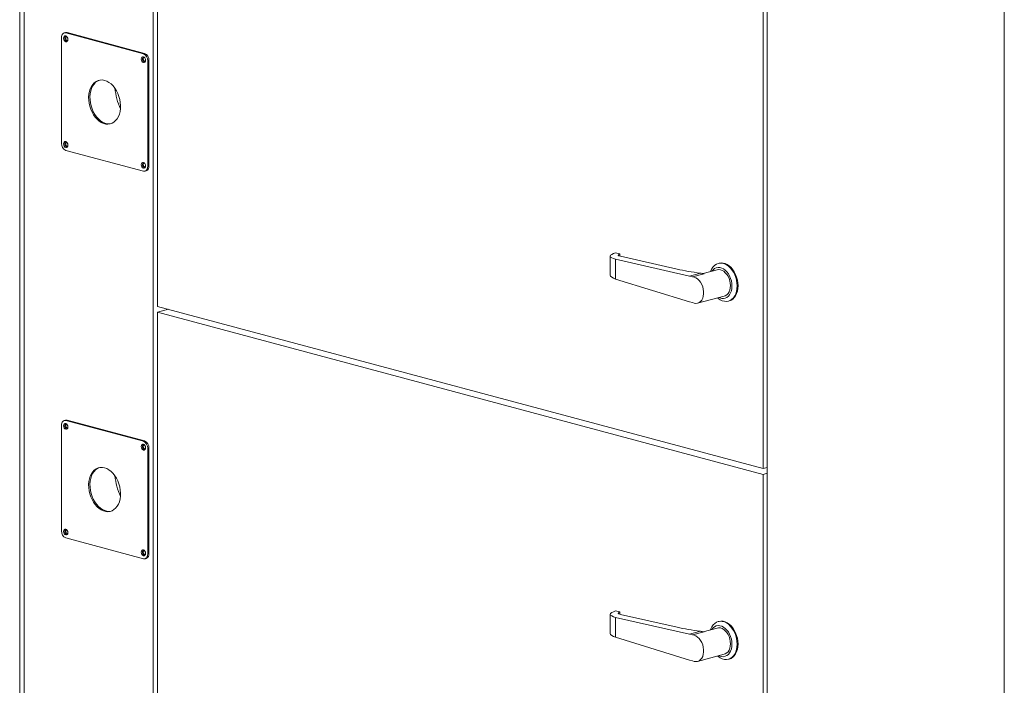
# Model space of a CAD drawing. Units: millimetres. Extents: x 0 to 420, y 0 to 297.
# Drawn here: x 38 to 65, y 50 to 68 of the extents above; entities that cross this region are included whole.
import ezdxf

# ---------------------------------------------------------------- set-up
doc = ezdxf.new("R2010")
doc.units = ezdxf.units.MM

msp = doc.modelspace()

# ---------------------------------------------------------------- linework, layer by layer
at = {"color": 7, "linetype": 'Continuous', "lineweight": 15}
for p, q in [((38.05781, 83.35008), (38.05781, 36.46249)), ((38.17567, 83.30587), (38.17567, 36.43091)), ((41.7112, 82.35867), (41.7112, 35.4837)), ((41.82905, 81.2157), (41.82905, 60.10023)), ((58.50499, 30.98446), (58.50499, 77.85943)), ((58.38713, 55.66414), (58.38713, 76.77961)), ((64.9868, 76.12288), (64.9868, 29.24791)), ((39.20097, 64.55887), (39.20097, 67.4492)), ((39.31105, 67.58808), (39.27569, 67.57861)), ((39.35418, 67.58767), (39.31882, 67.5782)), ((39.31882, 67.5782), (41.44014, 67.00987)), ((39.35418, 67.58767), (41.4755, 67.01934)), ((41.44014, 67.00987), (41.4755, 67.01934)), ((41.59335, 66.8272), (41.55799, 66.81772)), ((41.55799, 66.81772), (41.55799, 63.92739)), ((41.59335, 66.8272), (41.59335, 63.93687)), ((41.44014, 63.79839), (39.31882, 64.36672)), ((41.55799, 63.92739), (41.59335, 63.93687)), ((41.48327, 63.79798), (41.51863, 63.80745)), ((54.21018, 61.47498), (54.21018, 60.95275)), ((54.35663, 61.5655), (54.47448, 61.53871)), ((54.47448, 61.53871), (54.47448, 61.47475)), ((56.0419, 61.11814), (54.48577, 61.47194)), ((54.35663, 61.3904), (54.35663, 60.84789)), ((56.37882, 60.93064), (54.35663, 61.3904)), ((57.18846, 61.28068), (57.16489, 61.27437)), ((56.37882, 60.93064), (56.67357, 61.00961)), ((56.37882, 60.93064), (56.45855, 60.90928)), ((56.45855, 60.90928), (56.77534, 60.99415)), ((57.13601, 61.09927), (56.75487, 60.99715)), ((54.35663, 60.84789), (56.37882, 60.22411)), ((56.5977, 60.1855), (57.32837, 60.38125)), ((41.82905, 60.10023), (58.38713, 55.66414)), ((56.37882, 60.22411), (56.45855, 60.20275)), ((57.44092, 60.24404), (57.46449, 60.25035)), ((42.12873, 60.01994), (41.82905, 59.93966)), ((58.38713, 55.50356), (41.82905, 59.93966)), ((41.82905, 59.93966), (41.82905, 38.82418)), ((39.20097, 53.96099), (39.20097, 56.85132)), ((39.31105, 56.9902), (39.27569, 56.98073)), ((39.35418, 56.98979), (39.31882, 56.98032)), ((39.31882, 56.98032), (41.44014, 56.41199)), ((39.35418, 56.98979), (41.4755, 56.42146)), ((41.44014, 56.41199), (41.4755, 56.42146)), ((41.59335, 56.22932), (41.55799, 56.21984)), ((41.55799, 56.21984), (41.55799, 53.32951)), ((41.59335, 56.22932), (41.59335, 53.33899)), ((58.50499, 55.69571), (58.38713, 55.66414)), ((58.50499, 55.53514), (58.38713, 55.50356)), ((58.38713, 34.38809), (58.38713, 55.50356)), ((41.44014, 53.20051), (39.31882, 53.76884)), ((41.55799, 53.32951), (41.59335, 53.33899)), ((41.48327, 53.2001), (41.51863, 53.20957)), ((54.35663, 51.77049), (54.47448, 51.7437)), ((54.47448, 51.7437), (54.47448, 51.67974)), ((54.21018, 51.67997), (54.21018, 51.15774)), ((54.35663, 51.59539), (54.35663, 51.05288)), ((56.37882, 51.13563), (54.35663, 51.59539)), ((56.0419, 51.32313), (54.48577, 51.67693)), ((57.18846, 51.48567), (57.16489, 51.47936)), ((56.37882, 51.13563), (56.67357, 51.2146)), ((56.45855, 51.11427), (56.77534, 51.19914)), ((57.13601, 51.30425), (56.75487, 51.20214)), ((54.35663, 51.05288), (56.37882, 50.4291)), ((56.37882, 51.13563), (56.45855, 51.11427)), ((56.37882, 50.4291), (56.45855, 50.40774)), ((56.5977, 50.39049), (57.32837, 50.58624)), ((57.44092, 50.44903), (57.46449, 50.45534))]:
    msp.add_line(p, q, dxfattribs=at)
at = {"color": 7, "linetype": 'Continuous', "lineweight": 15, "flags": 128}
for points in [[(39.31882, 67.5782), (39.29583, 67.58127), (39.27372, 67.57806), (39.25335, 67.56868), (39.23549, 67.55349), (39.22083, 67.53309), (39.20994, 67.50824), (39.20323, 67.47992), (39.20097, 67.4492)], [(39.31882, 67.49791), (39.29627, 67.49784), (39.27715, 67.48556), (39.26438, 67.46293), (39.2599, 67.43341), (39.26438, 67.40148), (39.27715, 67.37201), (39.29627, 67.34949), (39.31882, 67.33734), (39.34137, 67.33741), (39.36049, 67.34969), (39.37326, 67.37231), (39.37775, 67.40184), (39.37326, 67.43376), (39.36049, 67.46323), (39.34137, 67.48576), (39.31882, 67.49791)], [(39.31105, 67.58808), (39.33119, 67.59074), (39.35418, 67.58767)], [(39.34649, 67.4811), (39.33929, 67.48004), (39.32668, 67.47193), (39.31825, 67.457), (39.31529, 67.43751), (39.31825, 67.41644), (39.32668, 67.39699), (39.33929, 67.38213), (39.35418, 67.37411), (39.36906, 67.37415), (39.37452, 67.37648)], [(41.44014, 66.92959), (41.41759, 66.92952), (41.39847, 66.91723), (41.3857, 66.89461), (41.38122, 66.86509), (41.3857, 66.83316), (41.39847, 66.80369), (41.41759, 66.78116), (41.44014, 66.76901), (41.46269, 66.76908), (41.48181, 66.78136), (41.49458, 66.80399), (41.49907, 66.83351), (41.49458, 66.86544), (41.48181, 66.89491), (41.46269, 66.91743), (41.44014, 66.92959)], [(41.46781, 66.91277), (41.46061, 66.91171), (41.448, 66.90361), (41.43957, 66.88867), (41.43661, 66.86919)], [(41.43661, 66.86919), (41.43957, 66.84812), (41.448, 66.82867), (41.46061, 66.8138), (41.4755, 66.80578), (41.49038, 66.80583), (41.49584, 66.80816)], [(40.37948, 66.28242), (40.3188, 66.2929), (40.25929, 66.2916), (40.20212, 66.27857), (40.14841, 66.25405), (40.09919, 66.21851), (40.05543, 66.17266), (40.01798, 66.11738), (39.98756, 66.05374), (39.96477, 65.98299), (39.95006, 65.90651), (39.9437, 65.82578), (39.94582, 65.74237), (39.95638, 65.65792), (39.97518, 65.57405), (40.00185, 65.4924), (40.03587, 65.41457), (40.07658, 65.34207), (40.12318, 65.27631), (40.17477, 65.21856), (40.23034, 65.16996), (40.28882, 65.13144), (40.34906, 65.10377), (40.4099, 65.08747), (40.47014, 65.08287), (40.52862, 65.09005), (40.58419, 65.10887), (40.63578, 65.13897), (40.68239, 65.17977), (40.72309, 65.23046), (40.75711, 65.29006), (40.78378, 65.35742), (40.80258, 65.43121), (40.81314, 65.51001), (40.81527, 65.59228), (40.80891, 65.67642), (40.79419, 65.76078), (40.7714, 65.84374), (40.74098, 65.92367), (40.70353, 65.99903), (40.65977, 66.06833), (40.61055, 66.13023), (40.55684, 66.18354), (40.49967, 66.2272), (40.44017, 66.26038), (40.37948, 66.28242)], [(40.55659, 65.09794), (40.5055, 65.09234), (40.44525, 65.09694), (40.38442, 65.11324), (40.32418, 65.14092), (40.2657, 65.17943), (40.21012, 65.22803), (40.15853, 65.28578), (40.11193, 65.35154), (40.07123, 65.42405), (40.03721, 65.50188), (40.01054, 65.58352), (39.99174, 65.66739), (39.98118, 65.75185), (39.97905, 65.83525), (39.98541, 65.91598), (40.00013, 65.99247), (40.02292, 66.06321), (40.05334, 66.12685), (40.09079, 66.18213), (40.13455, 66.22798), (40.18377, 66.26352), (40.23748, 66.28804), (40.23773, 66.28813)], [(39.31882, 64.60758), (39.29627, 64.60751), (39.27715, 64.59523), (39.26438, 64.5726), (39.2599, 64.54308), (39.26438, 64.51115), (39.27715, 64.48168), (39.29627, 64.45916), (39.31882, 64.44701), (39.34137, 64.44708), (39.36049, 64.45936), (39.37326, 64.48198), (39.37775, 64.51151), (39.37326, 64.54343), (39.36049, 64.5729), (39.34137, 64.59543), (39.31882, 64.60758)], [(39.34649, 64.59077), (39.33929, 64.58971), (39.32668, 64.5816), (39.31825, 64.56667), (39.31529, 64.54718)], [(39.31529, 64.54718), (39.31825, 64.52611), (39.32668, 64.50666), (39.33929, 64.4918), (39.35418, 64.48378), (39.36906, 64.48382), (39.37452, 64.48615)], [(41.44014, 64.03925), (41.41759, 64.03918), (41.39847, 64.0269), (41.3857, 64.00428), (41.38122, 63.97475), (41.3857, 63.94283), (41.39847, 63.91336), (41.41759, 63.89083), (41.44014, 63.87868), (41.46269, 63.87875), (41.48181, 63.89103), (41.49458, 63.91366), (41.49907, 63.94318), (41.49458, 63.97511), (41.48181, 64.00458), (41.46269, 64.0271), (41.44014, 64.03925)], [(41.46781, 64.02244), (41.46061, 64.02138), (41.448, 64.01328), (41.43957, 63.99834), (41.43661, 63.97886), (41.43957, 63.95779), (41.448, 63.93834), (41.46061, 63.92347), (41.4755, 63.91545), (41.49038, 63.9155), (41.49584, 63.91782)], [(41.44014, 63.79839), (41.46313, 63.79532), (41.48524, 63.79853), (41.50562, 63.80791), (41.52347, 63.8231), (41.53813, 63.8435), (41.54902, 63.86835), (41.55573, 63.89667), (41.55799, 63.92739)], [(56.95502, 61.05077), (56.96313, 61.07318), (56.99131, 61.13214), (57.02645, 61.18277), (57.06777, 61.22393), (57.11434, 61.25472), (57.16513, 61.27443), (57.21899, 61.28264), (57.27472, 61.27915), (57.33109, 61.26405), (57.38682, 61.23767), (57.44068, 61.20061), (57.49147, 61.15368), (57.53804, 61.09794), (57.57935, 61.03464), (57.6145, 60.96518), (57.64268, 60.89112), (57.66327, 60.81411), (57.67582, 60.73588), (57.68003, 60.65817)], [(57.53861, 60.65817), (57.53443, 60.728), (57.522, 60.79818), (57.50168, 60.86677), (57.474, 60.93191), (57.43972, 60.99182), (57.39979, 61.04487), (57.35528, 61.08961), (57.30741, 61.12482), (57.2575, 61.14955), (57.20689, 61.1631), (57.15697, 61.16513), (57.10911, 61.15556), (57.0646, 61.13467), (57.02467, 61.10302), (56.99039, 61.06147), (56.9894, 61.05998)], [(57.7036, 60.66448), (57.69939, 60.74219), (57.68684, 60.82043), (57.66625, 60.89743), (57.63807, 60.97149), (57.60293, 61.04095), (57.56161, 61.10426), (57.51504, 61.16), (57.46425, 61.20692), (57.41039, 61.24399), (57.35466, 61.27037), (57.29829, 61.28547), (57.24256, 61.28895), (57.1887, 61.28075), (57.18846, 61.28068)], [(56.45855, 60.20275), (56.50636, 60.18519), (56.554, 60.17957), (56.5999, 60.1861), (56.64252, 60.20455), (56.68045, 60.2343), (56.71244, 60.27438), (56.7374, 60.32343), (56.75452, 60.37985), (56.76323, 60.44173), (56.76323, 60.50704), (56.75452, 60.57359), (56.7374, 60.63918), (56.71244, 60.70161), (56.68045, 60.75882), (56.64252, 60.8089), (56.5999, 60.85019), (56.554, 60.88131), (56.50636, 60.90123), (56.45855, 60.90928)], [(57.495, 60.66985), (57.49078, 60.73492), (57.47824, 60.80016), (57.4578, 60.86348), (57.43011, 60.92283), (57.39605, 60.97632), (57.35673, 61.02222), (57.31341, 61.05906), (57.26747, 61.08565), (57.2204, 61.10114), (57.17371, 61.10503), (57.13601, 61.09927)], [(57.68003, 60.65817), (57.67582, 60.58271), (57.66327, 60.5112), (57.64268, 60.44523), (57.6145, 60.38627), (57.57935, 60.33564), (57.53804, 60.29448), (57.49147, 60.26369), (57.44068, 60.24397), (57.38682, 60.23577), (57.33109, 60.23925), (57.27472, 60.25435), (57.21899, 60.28073), (57.16513, 60.3178), (57.14738, 60.33276)], [(57.18176, 60.34197), (57.20689, 60.33097), (57.2575, 60.31741), (57.30741, 60.31539), (57.35528, 60.32496), (57.39979, 60.34585), (57.43972, 60.3775), (57.474, 60.41905), (57.50168, 60.46936), (57.522, 60.52706), (57.53443, 60.59057), (57.53861, 60.65817)], [(57.32837, 60.38125), (57.35673, 60.39157), (57.39605, 60.4164), (57.43011, 60.45164), (57.4578, 60.49616), (57.47824, 60.54852), (57.49078, 60.60704), (57.495, 60.66985)], [(57.46449, 60.25035), (57.51504, 60.27), (57.56161, 60.30079), (57.60293, 60.34196), (57.63807, 60.39258), (57.66625, 60.45154), (57.68684, 60.51752), (57.69939, 60.58903), (57.7036, 60.66448)], [(39.31882, 56.98032), (39.29583, 56.98339), (39.27372, 56.98018), (39.25335, 56.9708), (39.23549, 56.95561), (39.22083, 56.93521), (39.20994, 56.91036), (39.20323, 56.88204), (39.20097, 56.85132)], [(39.31882, 56.90003), (39.29627, 56.89996), (39.27715, 56.88768), (39.26438, 56.86505), (39.2599, 56.83553), (39.26438, 56.8036), (39.27715, 56.77413), (39.29627, 56.75161), (39.31882, 56.73946), (39.34137, 56.73953), (39.36049, 56.75181), (39.37326, 56.77443), (39.37775, 56.80396), (39.37326, 56.83588), (39.36049, 56.86535), (39.34137, 56.88788), (39.31882, 56.90003)], [(39.31105, 56.9902), (39.33119, 56.99286), (39.35418, 56.98979)], [(39.34649, 56.88322), (39.33929, 56.88216), (39.32668, 56.87405), (39.31825, 56.85912), (39.31529, 56.83963), (39.31825, 56.81856), (39.32668, 56.79911), (39.33929, 56.78425), (39.35418, 56.77623), (39.36906, 56.77627), (39.37452, 56.7786)], [(41.44014, 56.33171), (41.41759, 56.33163), (41.39847, 56.31935), (41.3857, 56.29673), (41.38122, 56.2672), (41.3857, 56.23528), (41.39847, 56.20581), (41.41759, 56.18328), (41.44014, 56.17113), (41.46269, 56.1712), (41.48181, 56.18348), (41.49458, 56.20611), (41.49907, 56.23563), (41.49458, 56.26756), (41.48181, 56.29703), (41.46269, 56.31955), (41.44014, 56.33171)], [(41.46781, 56.31489), (41.46061, 56.31383), (41.448, 56.30573), (41.43957, 56.29079), (41.43661, 56.27131)], [(41.43661, 56.27131), (41.43957, 56.25024), (41.448, 56.23079), (41.46061, 56.21592), (41.4755, 56.2079), (41.49038, 56.20795), (41.49584, 56.21028)], [(40.37948, 55.68454), (40.3188, 55.69502), (40.25929, 55.69372), (40.20212, 55.68069), (40.14841, 55.65617), (40.09919, 55.62063), (40.05543, 55.57478), (40.01798, 55.5195), (39.98756, 55.45586), (39.96477, 55.38511), (39.95006, 55.30863), (39.9437, 55.2279), (39.94582, 55.14449), (39.95638, 55.06004), (39.97518, 54.97617), (40.00185, 54.89452), (40.03587, 54.81669), (40.07658, 54.74419), (40.12318, 54.67843), (40.17477, 54.62068), (40.23034, 54.57208), (40.28882, 54.53356), (40.34906, 54.50589), (40.4099, 54.48959), (40.47014, 54.48499), (40.52862, 54.49217), (40.58419, 54.51099), (40.63578, 54.54109), (40.68239, 54.58189), (40.72309, 54.63258), (40.75711, 54.69218), (40.78378, 54.75954), (40.80258, 54.83333), (40.81314, 54.91213), (40.81527, 54.9944), (40.80891, 55.07854), (40.79419, 55.1629), (40.7714, 55.24586), (40.74098, 55.32579), (40.70353, 55.40115), (40.65977, 55.47045), (40.61055, 55.53235), (40.55684, 55.58566), (40.49967, 55.62932), (40.44017, 55.6625), (40.37948, 55.68454)], [(40.55659, 54.50006), (40.5055, 54.49446), (40.44525, 54.49906), (40.38442, 54.51536), (40.32418, 54.54304), (40.2657, 54.58155), (40.21012, 54.63015), (40.15853, 54.6879), (40.11193, 54.75366), (40.07123, 54.82617), (40.03721, 54.904), (40.01054, 54.98564), (39.99174, 55.06951), (39.98118, 55.15397), (39.97905, 55.23737), (39.98541, 55.3181), (40.00013, 55.39459), (40.02292, 55.46533), (40.05334, 55.52897), (40.09079, 55.58425), (40.13455, 55.6301), (40.18377, 55.66564), (40.23748, 55.69016), (40.23773, 55.69025)], [(39.31882, 54.0097), (39.29627, 54.00963), (39.27715, 53.99735), (39.26438, 53.97472), (39.2599, 53.9452), (39.26438, 53.91327), (39.27715, 53.8838), (39.29627, 53.86128), (39.31882, 53.84913), (39.34137, 53.8492), (39.36049, 53.86148), (39.37326, 53.8841), (39.37775, 53.91363), (39.37326, 53.94555), (39.36049, 53.97502), (39.34137, 53.99755), (39.31882, 54.0097)], [(39.34649, 53.99289), (39.33929, 53.99183), (39.32668, 53.98372), (39.31825, 53.96879), (39.31529, 53.9493)], [(39.31529, 53.9493), (39.31825, 53.92823), (39.32668, 53.90878), (39.33929, 53.89392), (39.35418, 53.88589), (39.36906, 53.88594), (39.37452, 53.88827)], [(41.44014, 53.44137), (41.41759, 53.4413), (41.39847, 53.42902), (41.3857, 53.4064), (41.38122, 53.37687), (41.3857, 53.34495), (41.39847, 53.31548), (41.41759, 53.29295), (41.44014, 53.2808), (41.46269, 53.28087), (41.48181, 53.29315), (41.49458, 53.31578), (41.49907, 53.3453), (41.49458, 53.37723), (41.48181, 53.4067), (41.46269, 53.42922), (41.44014, 53.44137)], [(41.46781, 53.42456), (41.46061, 53.4235), (41.448, 53.4154), (41.43957, 53.40046), (41.43661, 53.38098), (41.43957, 53.35991), (41.448, 53.34046), (41.46061, 53.32559), (41.4755, 53.31757), (41.49038, 53.31762), (41.49584, 53.31994)], [(41.44014, 53.20051), (41.46313, 53.19744), (41.48524, 53.20065), (41.50562, 53.21003), (41.52347, 53.22522), (41.53813, 53.24562), (41.54902, 53.27047), (41.55573, 53.29879), (41.55799, 53.32951)], [(56.95502, 51.25576), (56.96313, 51.27817), (56.99131, 51.33713), (57.02645, 51.38775), (57.06777, 51.42892), (57.11434, 51.45971), (57.16513, 51.47942), (57.21899, 51.48763), (57.27472, 51.48414), (57.33109, 51.46904), (57.38682, 51.44266), (57.44068, 51.4056), (57.49147, 51.35867), (57.53804, 51.30293), (57.57935, 51.23963), (57.6145, 51.17017), (57.64268, 51.09611), (57.66327, 51.0191), (57.67582, 50.94087), (57.68003, 50.86316)], [(57.7036, 50.86947), (57.69939, 50.94718), (57.68684, 51.02542), (57.66625, 51.10242), (57.63807, 51.17648), (57.60293, 51.24594), (57.56161, 51.30925), (57.51504, 51.36499), (57.46425, 51.41191), (57.41039, 51.44898), (57.35466, 51.47536), (57.29829, 51.49046), (57.24256, 51.49394), (57.1887, 51.48574), (57.18846, 51.48567)], [(57.53861, 50.86316), (57.53443, 50.93299), (57.522, 51.00316), (57.50168, 51.07176), (57.474, 51.1369), (57.43972, 51.19681), (57.39979, 51.24986), (57.35528, 51.2946), (57.30741, 51.32981), (57.2575, 51.35454), (57.20689, 51.36809), (57.15697, 51.37012), (57.10911, 51.36055), (57.0646, 51.33966), (57.02467, 51.30801), (56.99039, 51.26646), (56.9894, 51.26497)], [(57.495, 50.87484), (57.49078, 50.93991), (57.47824, 51.00515), (57.4578, 51.06846), (57.43011, 51.12782), (57.39605, 51.18131), (57.35673, 51.22721), (57.31341, 51.26405), (57.26747, 51.29064), (57.2204, 51.30613), (57.17371, 51.31002), (57.13601, 51.30425)], [(56.45855, 50.40774), (56.50636, 50.39018), (56.554, 50.38456), (56.5999, 50.39109), (56.64252, 50.40954), (56.68045, 50.43929), (56.71244, 50.47937), (56.7374, 50.52842), (56.75452, 50.58484), (56.76323, 50.64672), (56.76323, 50.71203), (56.75452, 50.77858), (56.7374, 50.84417), (56.71244, 50.9066), (56.68045, 50.96381), (56.64252, 51.01389), (56.5999, 51.05518), (56.554, 51.0863), (56.50636, 51.10621), (56.45855, 51.11427)], [(57.68003, 50.86316), (57.67582, 50.7877), (57.66327, 50.71619), (57.64268, 50.65022), (57.6145, 50.59126), (57.57935, 50.54063), (57.53804, 50.49946), (57.49147, 50.46868), (57.44068, 50.44896), (57.38682, 50.44076), (57.33109, 50.44424), (57.27472, 50.45934), (57.21899, 50.48572), (57.16513, 50.52279), (57.14738, 50.53775)], [(57.18176, 50.54696), (57.20689, 50.53596), (57.2575, 50.5224), (57.30741, 50.52038), (57.35528, 50.52994), (57.39979, 50.55084), (57.43972, 50.58249), (57.474, 50.62404), (57.50168, 50.67435), (57.522, 50.73205), (57.53443, 50.79556), (57.53861, 50.86316)], [(57.32837, 50.58624), (57.35673, 50.59656), (57.39605, 50.62139), (57.43011, 50.65663), (57.4578, 50.70115), (57.47824, 50.75351), (57.49078, 50.81203), (57.495, 50.87484)], [(57.46449, 50.45534), (57.51504, 50.47499), (57.56161, 50.50578), (57.60293, 50.54695), (57.63807, 50.59757), (57.66625, 50.65653), (57.68684, 50.7225), (57.69939, 50.79402), (57.7036, 50.86947)]]:
    msp.add_lwpolyline(points, dxfattribs=at)
at = {"color": 7, "linetype": 'Continuous', "lineweight": 15}
for centre, radius, start, end in [((39.38986, 67.43665), 0.0963, 139.999291, 249.996631), ((41.51118, 66.86833), 0.0963, 139.999291, 249.996631), ((41.36128, 66.82929), 0.19706, 356.636477, 66.408148), ((41.39663, 66.83876), 0.19706, 356.636477, 66.408148), ((42.58828, 66.28006), 1.93843, 186.354633, 203.64129), ((39.39769, 64.5473), 0.19706, 176.636477, 246.408148), ((39.38986, 64.54632), 0.0963, 139.999291, 249.996631), ((41.51118, 63.978), 0.0963, 139.999291, 249.996631), ((41.47679, 63.91788), 0.11809, 290.748162, 9.250346), ((57.94232, 69.01962), 8.10987, 260.999413, 261.726659), ((39.38986, 56.83877), 0.0963, 139.999291, 249.996631), ((41.51118, 56.27045), 0.0963, 139.999291, 249.996631), ((41.36128, 56.23141), 0.19706, 356.636477, 66.408148), ((41.39663, 56.24088), 0.19706, 356.636477, 66.408148), ((42.59068, 55.68282), 1.94089, 186.365645, 203.630277), ((39.39769, 53.94942), 0.19706, 176.636477, 246.408148), ((39.38986, 53.94844), 0.0963, 139.999291, 249.996631), ((41.51118, 53.38012), 0.0963, 139.999291, 249.996631), ((41.47679, 53.32), 0.11809, 290.748162, 9.250346), ((57.94232, 59.22461), 8.10987, 260.999413, 261.726659)]:
    msp.add_arc(centre, radius, start, end, dxfattribs=at)
for centre, major_axis, ratio, start_param, end_param in [((54.71018, 61.48512), (0.49999, 0.0108), 0.24752599, 2.35084781, 3.92164414), ((54.62719, 61.50982), (0.2, 0.00432), 0.24752599, 2.4342779, 3.92164414), ((54.71018, 60.94261), (0.49999, -0.01106), 0.28805855, 3.14796221, 3.93336037), ((58.29744, 61.72242), (3.18977, 0.0689), 0.24752599, 3.92164414, 4.17292996), ((54.71018, 51.69011), (0.49999, 0.0108), 0.24752599, 2.35084781, 3.92164414), ((54.62719, 51.71481), (0.2, 0.00432), 0.24752599, 2.4342779, 3.92164414), ((58.29744, 51.92741), (3.18977, 0.0689), 0.24752599, 3.92164414, 4.17292996), ((54.71018, 51.1476), (0.49999, -0.01106), 0.28805855, 3.14796221, 3.93336037)]:
    msp.add_ellipse(centre, major_axis=major_axis, ratio=ratio, start_param=start_param, end_param=end_param, dxfattribs=at)

doc.saveas('drawing.dxf')
